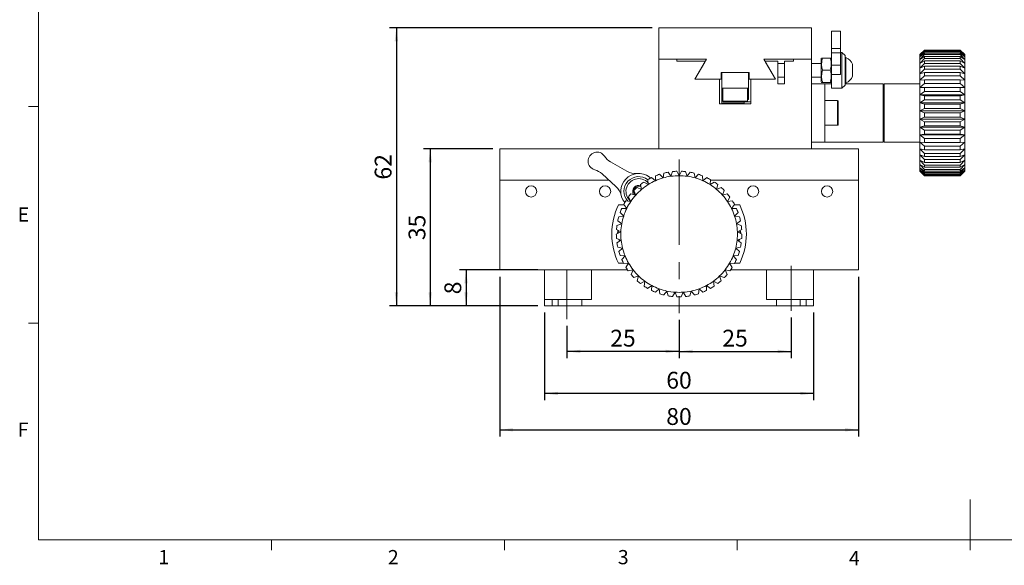
# Model space of a CAD drawing. Units: millimetres. Extents: x 5 to 289, y 4 to 204.
# Drawn here: x 6 to 152, y 4 to 85 of the extents above; entities that cross this region are included whole.
import ezdxf

# ---------------------------------------------------------------- set-up
doc = ezdxf.new("R2010")
doc.units = ezdxf.units.MM
doc.linetypes.add('CENTERX2', pattern=[20.32, 12.7, -2.54, 2.54, -2.54])
doc.layers.add('DIM', color=7, linetype='Continuous')
doc.styles.add('SLDTEXTSTYLE0', font='TXT', dxfattribs={"width": 0.605})
doc.dimstyles.new('SLDDIMSTYLE0', dxfattribs={"dimtxt": 2.5, "dimasz": 2, "dimexe": 0, "dimexo": 0.0625, "dimtad": 1, "dimlfac": 1.5, "dimrnd": 1e-09, "dimzin": 12, "dimdsep": 46, "dimtxsty": 'SLDTEXTSTYLE0', "dimsah": 1, "dimcen": 0.09, "dimadec": 0, "dimazin": 3, "dimtfac": 1, "dimtofl": 0, "dimtmove": 0, "dimatfit": 3, "dimfxl": 1, "dimfrac": 2, "dimtolj": 1, "dimtzin": 12, "dimarcsym": 0})

# ---------------------------------------------------------------- blocks, each defined once
blk = doc.blocks.new('_D_14')
at = {"layer": 'DIM', "color": 7}
for p, q in [((76.24, 66.25), (65.91, 66.25)), ((66.91, 66.25), (66.91, 42.92)), ((82.91, 42.92), (65.91, 42.92))]:
    blk.add_line(p, q, dxfattribs=at)
for points in [[(66.91, 66.25), (66.66, 64.25), (67.16, 64.25)], [(66.91, 42.92), (67.16, 44.92), (66.66, 44.92)]]:
    blk.add_solid(points, dxfattribs=at)
at = {"layer": 'DIM', "color": 7, "insert": (63.69, 52.68), "char_height": 2.5, "attachment_point": 1, "rotation": 90, "style": 'SLDTEXTSTYLE0'}
blk.add_mtext('35', dxfattribs=at)
blk = doc.blocks.new('_D_15')
at = {"layer": 'DIM', "color": 7}
for p, q in [((99.91, 84.25), (60.88, 84.25)), ((61.88, 84.25), (61.88, 42.92)), ((82.91, 42.92), (60.88, 42.92))]:
    blk.add_line(p, q, dxfattribs=at)
for points in [[(61.88, 84.25), (61.63, 82.25), (62.13, 82.25)], [(61.88, 42.92), (62.13, 44.92), (61.63, 44.92)]]:
    blk.add_solid(points, dxfattribs=at)
at = {"layer": 'DIM', "color": 7, "insert": (58.66, 61.68), "char_height": 2.5, "attachment_point": 1, "rotation": 90, "style": 'SLDTEXTSTYLE0'}
blk.add_mtext('62', dxfattribs=at)
blk = doc.blocks.new('_D_16')
at = {"layer": 'DIM', "color": 7}
for p, q in [((120.58, 41.18), (120.58, 35.14)), ((103.91, 40.82), (103.91, 35.14)), ((103.91, 36.14), (120.58, 36.14))]:
    blk.add_line(p, q, dxfattribs=at)
for points in [[(103.91, 36.14), (105.91, 35.89), (105.91, 36.39)], [(120.58, 36.14), (118.58, 36.39), (118.58, 35.89)]]:
    blk.add_solid(points, dxfattribs=at)
at = {"layer": 'DIM', "color": 7, "insert": (110.33, 39.36), "char_height": 2.5, "attachment_point": 1, "style": 'SLDTEXTSTYLE0'}
blk.add_mtext('25', dxfattribs=at)
blk = doc.blocks.new('_D_17')
at = {"layer": 'DIM', "color": 7}
for p, q in [((83.91, 41.92), (83.91, 28.89)), ((123.91, 41.92), (123.91, 28.89)), ((123.91, 29.89), (83.91, 29.89))]:
    blk.add_line(p, q, dxfattribs=at)
for points in [[(83.91, 29.89), (85.91, 29.64), (85.91, 30.14)], [(123.91, 29.89), (121.91, 30.14), (121.91, 29.64)]]:
    blk.add_solid(points, dxfattribs=at)
at = {"layer": 'DIM', "color": 7, "insert": (102, 33.11), "char_height": 2.5, "attachment_point": 1, "style": 'SLDTEXTSTYLE0'}
blk.add_mtext('60', dxfattribs=at)
blk = doc.blocks.new('_D_18')
at = {"layer": 'DIM', "color": 7}
for p, q in [((77.24, 47.25), (77.24, 23.49)), ((130.58, 47.25), (130.58, 23.49)), ((77.24, 24.49), (130.58, 24.49))]:
    blk.add_line(p, q, dxfattribs=at)
for points in [[(77.24, 24.49), (79.24, 24.24), (79.24, 24.74)], [(130.58, 24.49), (128.58, 24.74), (128.58, 24.24)]]:
    blk.add_solid(points, dxfattribs=at)
at = {"layer": 'DIM', "color": 7, "insert": (102, 27.72), "char_height": 2.5, "attachment_point": 1, "style": 'SLDTEXTSTYLE0'}
blk.add_mtext('80', dxfattribs=at)
blk = doc.blocks.new('_D_19')
at = {"layer": 'DIM', "color": 7}
for p, q in [((82.91, 48.25), (71.24, 48.25)), ((72.24, 48.25), (72.24, 42.92)), ((82.91, 42.92), (71.24, 42.92))]:
    blk.add_line(p, q, dxfattribs=at)
for points in [[(72.24, 48.25), (71.99, 46.25), (72.49, 46.25)], [(72.24, 42.92), (72.49, 44.92), (71.99, 44.92)]]:
    blk.add_solid(points, dxfattribs=at)
at = {"layer": 'DIM', "color": 7, "insert": (69.02, 44.63), "char_height": 2.5, "attachment_point": 1, "rotation": 90, "style": 'SLDTEXTSTYLE0'}
blk.add_mtext('8', dxfattribs=at)
blk = doc.blocks.new('_D_20')
at = {"layer": 'DIM', "color": 7}
for p, q in [((87.24, 39.92), (87.24, 35.14)), ((103.91, 40.82), (103.91, 35.14)), ((103.91, 36.14), (87.24, 36.14))]:
    blk.add_line(p, q, dxfattribs=at)
for points in [[(87.24, 36.14), (89.24, 35.89), (89.24, 36.39)], [(103.91, 36.14), (101.91, 36.39), (101.91, 35.89)]]:
    blk.add_solid(points, dxfattribs=at)
at = {"layer": 'DIM', "color": 7, "insert": (93.67, 39.36), "char_height": 2.5, "attachment_point": 1, "style": 'SLDTEXTSTYLE0'}
blk.add_mtext('25', dxfattribs=at)

msp = doc.modelspace()

# ---------------------------------------------------------------- linework, layer by layer
at = {"color": 7, "linetype": 'Continuous', "lineweight": 0}
for p, q in [((8.6908, 201.372), (8.6908, 8.1152)), ((8.6908, 8.1152), (285.6908, 8.1152))]:
    msp.add_line(p, q, dxfattribs=at)
at = {"color": 7, "linetype": 'Continuous', "lineweight": 15}
for p, q in [((100.9111, 79.5866), (100.9111, 84.2532)), ((100.9111, 84.2532), (123.5777, 84.2532)), ((123.5777, 84.2532), (123.5777, 79.5866)), ((127.9111, 83.7584), (126.5777, 83.7584)), ((126.5777, 81.1388), (126.5777, 83.7584)), ((127.9111, 83.7584), (127.9111, 81.1388)), ((126.5777, 81.1388), (127.9111, 81.1388)), ((126.5777, 80.5406), (126.5777, 81.1388)), ((127.9111, 80.5406), (126.5777, 80.5406)), ((126.5777, 78.6672), (126.5777, 80.5406)), ((127.9111, 81.1388), (127.9111, 80.5406)), ((128.1111, 80.5866), (127.9111, 80.5866)), ((127.9111, 78.6672), (127.9111, 80.5406)), ((128.5777, 80.1199), (128.1111, 80.5866)), ((128.1111, 75.2532), (128.1111, 80.5866)), ((139.7111, 80.2532), (140.3777, 80.9139)), ((140.3777, 80.8698), (139.7111, 80.1689)), ((139.7111, 80.1689), (140.3777, 80.7763)), ((140.3777, 80.6451), (139.7111, 79.9175)), ((140.3777, 80.9139), (140.3777, 80.8698)), ((140.3777, 80.9139), (145.7111, 80.9139)), ((145.7111, 80.8698), (140.3777, 80.8698)), ((140.3777, 80.7763), (140.3777, 80.6451)), ((140.3777, 80.7763), (145.7111, 80.7763)), ((145.7111, 80.6451), (140.3777, 80.6451)), ((145.7111, 80.8698), (145.7111, 80.9139)), ((145.7111, 80.9139), (146.3777, 80.2532)), ((146.3777, 80.1689), (145.7111, 80.8698)), ((145.7111, 80.6451), (145.7111, 80.7763)), ((145.7111, 80.7763), (146.3777, 80.1689)), ((146.3777, 79.9175), (145.7111, 80.6451)), ((107.9777, 79.5866), (100.9111, 79.5866)), ((100.9111, 66.2532), (100.9111, 79.5866)), ((100.9111, 79.5866), (103.5777, 79.5866)), ((103.5777, 79.5866), (103.5777, 79.2532)), ((103.5777, 79.2532), (107.7111, 79.2532)), ((106.2444, 76.5866), (107.9777, 79.5866)), ((107.7111, 79.1269), (106.2444, 76.5866)), ((107.7111, 79.2532), (107.7111, 79.1269)), ((123.5777, 79.5866), (116.5111, 79.5866)), ((116.5111, 79.5866), (118.2444, 76.5866)), ((116.7777, 79.1269), (116.7777, 79.2532)), ((116.7777, 79.2532), (118.5777, 79.2532)), ((118.2444, 76.5866), (116.7777, 79.1269)), ((118.5777, 79.2532), (118.5777, 75.9199)), ((119.5777, 75.9199), (119.5777, 79.2532)), ((119.5777, 79.2532), (120.9111, 79.2532)), ((120.9111, 79.2532), (120.9111, 79.5866)), ((120.9111, 79.5866), (123.5777, 79.5866)), ((123.5777, 79.5866), (123.5777, 66.2532)), ((125.0845, 79.7233), (125.0444, 79.6532)), ((125.0444, 79.6532), (125.0444, 76.1866)), ((126.3777, 79.7271), (125.2444, 79.7271)), ((126.5777, 79.6532), (126.5376, 79.7233)), ((128.5777, 80.1199), (128.5777, 75.7199)), ((128.7111, 79.8199), (128.5777, 79.8199)), ((128.7111, 76.0199), (128.7111, 79.8199)), ((139.7111, 79.9175), (140.3777, 80.4599)), ((139.7111, 80.1689), (139.7111, 80.2532)), ((140.3777, 80.2441), (139.7111, 79.504)), ((139.7111, 79.9175), (139.7111, 80.1689)), ((139.7111, 79.504), (140.3777, 79.9708)), ((139.7111, 79.504), (139.7111, 79.9175)), ((140.3777, 79.6746), (139.7111, 78.9363)), ((139.7111, 78.9363), (139.7111, 79.504)), ((139.7111, 78.9363), (140.3777, 79.3186)), ((140.3777, 80.4599), (140.3777, 80.2441)), ((140.3777, 80.4599), (145.7111, 80.4599)), ((145.7111, 80.2441), (140.3777, 80.2441)), ((140.3777, 79.9708), (140.3777, 79.6746)), ((140.3777, 79.9708), (145.7111, 79.9708)), ((145.7111, 79.6746), (140.3777, 79.6746)), ((140.3777, 79.3186), (140.3777, 78.9476)), ((140.3777, 79.3186), (145.7111, 79.3186)), ((145.7111, 80.2441), (145.7111, 80.4599)), ((145.7111, 80.4599), (146.3777, 79.9175)), ((146.3777, 79.504), (145.7111, 80.2441)), ((145.7111, 79.6746), (145.7111, 79.9708)), ((145.7111, 79.9708), (146.3777, 79.504)), ((146.3777, 78.9363), (145.7111, 79.6746)), ((145.7111, 78.9476), (145.7111, 79.3186)), ((145.7111, 79.3186), (146.3777, 78.9363)), ((146.3777, 80.2532), (146.3777, 80.1689)), ((146.3777, 80.1689), (146.3777, 79.9175)), ((146.3777, 79.9175), (146.3777, 79.504)), ((146.3777, 79.504), (146.3777, 78.9363)), ((114.3111, 77.5866), (110.1777, 77.5866)), ((110.1777, 77.5866), (110.1777, 76.5866)), ((114.2444, 77.5866), (110.2444, 77.5866)), ((110.2444, 77.5866), (110.2444, 75.2532)), ((114.2444, 77.5866), (114.2444, 75.2532)), ((114.3111, 76.5866), (114.3111, 77.5866)), ((119.5777, 78.9199), (118.5777, 78.9199)), ((125.0444, 78.9199), (123.5777, 78.9199)), ((126.3777, 77.9276), (125.2444, 77.9276)), ((126.5777, 78.6672), (127.9111, 78.6672)), ((126.5777, 77.3064), (126.5777, 78.6672)), ((127.9111, 78.6672), (127.9111, 77.3064)), ((129.7111, 78.8153), (129.7111, 77.0245)), ((140.3777, 78.9476), (139.7111, 78.2256)), ((139.7111, 78.2256), (139.7111, 78.9363)), ((139.7111, 78.2256), (140.3777, 78.5158)), ((139.7111, 77.3857), (139.7111, 78.2256)), ((140.3777, 78.0774), (139.7111, 77.3857)), ((139.7111, 77.3857), (140.3777, 77.5781)), ((145.7111, 78.9476), (140.3777, 78.9476)), ((140.3777, 78.5158), (140.3777, 78.0774)), ((140.3777, 78.5158), (145.7111, 78.5158)), ((145.7111, 78.0774), (140.3777, 78.0774)), ((140.3777, 77.5781), (140.3777, 77.0808)), ((140.3777, 77.5781), (145.7111, 77.5781)), ((146.3777, 78.2256), (145.7111, 78.9476)), ((145.7111, 78.0774), (145.7111, 78.5158)), ((145.7111, 78.5158), (146.3777, 78.2256)), ((146.3777, 77.3857), (145.7111, 78.0774)), ((145.7111, 77.0808), (145.7111, 77.5781)), ((145.7111, 77.5781), (146.3777, 77.3857)), ((146.3777, 78.9363), (146.3777, 78.2256)), ((146.3777, 78.2256), (146.3777, 77.3857)), ((110.1777, 76.5866), (106.2444, 76.5866)), ((106.2444, 76.5866), (109.9111, 76.5866)), ((109.9111, 76.5866), (109.9111, 72.9199)), ((118.2444, 76.5866), (114.3111, 76.5866)), ((114.5777, 72.9199), (114.5777, 76.5866)), ((114.5777, 76.5866), (118.2444, 76.5866)), ((118.5777, 76.9199), (119.5777, 76.9199)), ((123.5777, 76.9199), (125.0444, 76.9199)), ((125.0444, 76.1866), (125.0845, 76.1166)), ((125.2444, 76.1127), (125.0974, 76.1155)), ((126.3777, 76.1204), (125.2444, 76.1204)), ((126.5376, 76.1166), (126.5777, 76.1866)), ((127.9111, 77.3064), (126.5777, 77.3064)), ((126.5777, 77.3064), (126.5777, 75.2532)), ((139.7111, 76.4329), (139.7111, 77.3857)), ((140.3777, 77.0808), (139.7111, 76.4329)), ((139.7111, 76.4329), (140.3777, 76.5238)), ((139.7111, 75.3858), (139.7111, 76.4329)), ((145.7111, 77.0808), (140.3777, 77.0808)), ((140.3777, 76.5238), (140.3777, 75.9773)), ((140.3777, 76.5238), (145.7111, 76.5238)), ((146.3777, 76.4329), (145.7111, 77.0808)), ((145.7111, 75.9773), (145.7111, 76.5238)), ((145.7111, 76.5238), (146.3777, 76.4329)), ((146.3777, 77.3857), (146.3777, 76.4329)), ((146.3777, 76.4329), (146.3777, 75.3858)), ((114.2444, 75.2532), (110.2444, 75.2532)), ((110.2444, 75.2532), (110.2444, 73.5866)), ((110.4111, 75.2532), (110.4111, 73.3532)), ((114.0777, 73.3532), (114.0777, 75.2532)), ((114.2444, 75.2532), (114.2444, 73.5866)), ((118.5777, 75.9199), (119.5777, 75.9199)), ((125.5777, 75.9199), (123.5777, 75.9199)), ((126.3777, 76.1127), (125.2444, 76.1127)), ((126.5777, 75.9199), (125.5777, 75.9199)), ((125.5777, 67.2532), (125.5777, 75.9199)), ((126.5777, 75.2532), (128.1111, 75.2532)), ((128.1111, 75.2532), (128.5777, 75.7199)), ((128.5777, 76.0199), (128.7111, 76.0199)), ((134.2444, 75.9199), (128.5777, 75.9199)), ((134.2444, 75.9199), (134.2444, 67.2532)), ((139.7111, 75.9199), (134.3777, 75.9199)), ((134.3777, 71.5866), (134.3777, 75.9199)), ((140.3777, 75.9773), (139.7111, 75.3858)), ((139.7111, 74.2647), (139.7111, 75.3858)), ((139.7111, 75.3858), (140.3777, 75.3735)), ((139.7111, 75.3858), (146.3777, 75.3858)), ((140.3777, 74.7883), (139.7111, 74.2647)), ((145.7111, 75.9773), (140.3777, 75.9773)), ((140.3777, 75.3735), (140.3777, 74.7883)), ((140.3777, 75.3735), (145.7111, 75.3735)), ((145.7111, 74.7883), (140.3777, 74.7883)), ((146.3777, 75.3858), (145.7111, 75.9773)), ((145.7111, 75.3735), (146.3777, 75.3858)), ((145.7111, 74.7883), (145.7111, 75.3735)), ((146.3777, 74.2647), (145.7111, 74.7883)), ((146.3777, 75.3858), (146.3777, 74.2647)), ((110.2444, 73.5866), (110.2444, 73.5625)), ((110.4111, 73.5866), (110.2444, 73.5866)), ((110.4111, 73.5625), (110.2444, 73.5625)), ((110.2444, 73.4979), (110.2444, 73.5625)), ((110.2444, 73.4979), (110.4111, 73.4979)), ((110.2444, 73.4979), (110.2444, 73.055)), ((113.9777, 73.2532), (110.5111, 73.2532)), ((113.5777, 73.055), (113.5777, 73.2532)), ((114.5777, 73.2532), (113.9777, 73.2532)), ((114.2444, 73.5866), (114.0777, 73.5866)), ((127.4777, 73.4199), (125.5777, 73.4199)), ((127.5777, 73.3199), (127.5777, 69.8532)), ((134.3777, 73.2532), (134.2444, 73.2532)), ((139.7111, 73.0915), (139.7111, 74.2647)), ((139.7111, 74.2647), (140.3777, 74.1494)), ((139.7111, 74.2647), (146.3777, 74.2647)), ((140.3777, 73.5371), (139.7111, 73.0915)), ((140.3777, 74.1494), (140.3777, 73.5371)), ((140.3777, 74.1494), (145.7111, 74.1494)), ((145.7111, 73.5371), (140.3777, 73.5371)), ((145.7111, 74.1494), (146.3777, 74.2647)), ((145.7111, 73.5371), (145.7111, 74.1494)), ((146.3777, 73.0915), (145.7111, 73.5371)), ((146.3777, 74.2647), (146.3777, 73.0915)), ((8.6908, 72.5352), (7.1908, 72.5352)), ((109.9111, 72.9199), (114.5777, 72.9199)), ((113.5777, 73.055), (110.2444, 73.055)), ((110.2444, 72.9754), (110.2444, 73.055)), ((110.2444, 72.9754), (113.5777, 72.9754)), ((110.2444, 72.9754), (110.2444, 72.9199)), ((113.5777, 72.9754), (113.5777, 73.055)), ((113.5777, 72.9199), (113.5777, 72.9754)), ((139.7111, 71.889), (139.7111, 73.0915)), ((139.7111, 73.0915), (140.3777, 72.8754)), ((139.7111, 73.0915), (146.3777, 73.0915)), ((140.3777, 72.2478), (139.7111, 71.889)), ((139.7111, 71.889), (140.3777, 71.5764)), ((139.7111, 71.889), (146.3777, 71.889)), ((139.7111, 70.6807), (139.7111, 71.889)), ((140.3777, 72.8754), (140.3777, 72.2478)), ((140.3777, 72.8754), (145.7111, 72.8754)), ((145.7111, 72.2478), (140.3777, 72.2478)), ((145.7111, 72.8754), (146.3777, 73.0915)), ((145.7111, 72.2478), (145.7111, 72.8754)), ((146.3777, 71.889), (145.7111, 72.2478)), ((145.7111, 71.5764), (146.3777, 71.889)), ((146.3777, 73.0915), (146.3777, 71.889)), ((146.3777, 71.889), (146.3777, 70.6807)), ((134.3777, 67.2532), (134.3777, 71.5866)), ((140.3777, 70.9457), (139.7111, 70.6807)), ((139.7111, 70.6807), (146.3777, 70.6807)), ((139.7111, 70.6807), (140.3777, 70.2775)), ((139.7111, 69.4899), (139.7111, 70.6807)), ((140.3777, 71.5764), (145.7111, 71.5764)), ((140.3777, 71.5764), (140.3777, 70.9457)), ((145.7111, 70.9457), (140.3777, 70.9457)), ((140.3777, 70.2775), (140.3777, 69.656)), ((140.3777, 70.2775), (145.7111, 70.2775)), ((145.7111, 70.9457), (145.7111, 71.5764)), ((146.3777, 70.6807), (145.7111, 70.9457)), ((145.7111, 70.2775), (146.3777, 70.6807)), ((145.7111, 69.656), (145.7111, 70.2775)), ((146.3777, 70.6807), (146.3777, 69.4899)), ((125.5777, 69.7532), (127.4777, 69.7532)), ((134.2444, 69.9199), (134.3777, 69.9199)), ((140.3777, 69.656), (139.7111, 69.4899)), ((139.7111, 69.4899), (146.3777, 69.4899)), ((139.7111, 69.4899), (140.3777, 69.0042)), ((139.7111, 68.34), (139.7111, 69.4899)), ((145.7111, 69.656), (140.3777, 69.656)), ((140.3777, 69.0042), (140.3777, 68.404)), ((140.3777, 69.0042), (145.7111, 69.0042)), ((146.3777, 69.4899), (145.7111, 69.656)), ((145.7111, 69.0042), (146.3777, 69.4899)), ((145.7111, 68.404), (145.7111, 69.0042)), ((146.3777, 69.4899), (146.3777, 68.34)), ((140.3777, 68.404), (139.7111, 68.34)), ((139.7111, 68.34), (146.3777, 68.34)), ((139.7111, 68.34), (140.3777, 67.7811)), ((139.7111, 67.2532), (139.7111, 68.34)), ((145.7111, 68.404), (140.3777, 68.404)), ((140.3777, 67.7811), (145.7111, 67.7811)), ((140.3777, 67.7811), (140.3777, 67.2138)), ((146.3777, 68.34), (145.7111, 68.404)), ((145.7111, 67.7811), (146.3777, 68.34)), ((145.7111, 67.2138), (145.7111, 67.7811)), ((146.3777, 68.34), (146.3777, 67.2532)), ((77.2444, 66.2532), (77.2444, 61.5866)), ((100.9111, 66.2532), (77.2444, 66.2532)), ((123.5777, 66.2532), (100.9111, 66.2532)), ((125.5777, 67.2532), (123.5777, 67.2532)), ((130.5777, 66.2532), (123.5777, 66.2532)), ((125.5777, 67.2532), (134.2444, 67.2532)), ((130.5777, 66.2532), (130.5777, 61.5866)), ((134.3777, 67.2532), (139.7111, 67.2532)), ((140.3777, 67.2138), (139.7111, 67.2532)), ((139.7111, 67.2532), (140.3777, 66.632)), ((139.7111, 66.2508), (139.7111, 67.2532)), ((140.3777, 66.1088), (139.7111, 66.2508)), ((139.7111, 66.2508), (140.3777, 65.5794)), ((139.7111, 65.3523), (139.7111, 66.2508)), ((145.7111, 67.2138), (140.3777, 67.2138)), ((140.3777, 66.632), (145.7111, 66.632)), ((140.3777, 66.632), (140.3777, 66.1088)), ((145.7111, 66.1088), (140.3777, 66.1088)), ((146.3777, 67.2532), (145.7111, 67.2138)), ((145.7111, 66.632), (146.3777, 67.2532)), ((145.7111, 66.1088), (145.7111, 66.632)), ((146.3777, 66.2508), (145.7111, 66.1088)), ((145.7111, 65.5794), (146.3777, 66.2508)), ((146.3777, 67.2532), (146.3777, 66.2508)), ((146.3777, 66.2508), (146.3777, 65.3523)), ((140.3777, 65.1104), (139.7111, 65.3523)), ((139.7111, 65.3523), (140.3777, 64.6437)), ((139.7111, 64.5751), (139.7111, 65.3523)), ((140.3777, 64.2381), (139.7111, 64.5751)), ((139.7111, 64.5751), (140.3777, 63.8432)), ((139.7111, 63.9344), (139.7111, 64.5751)), ((140.3777, 65.5794), (140.3777, 65.1104)), ((140.3777, 65.5794), (145.7111, 65.5794)), ((145.7111, 65.1104), (140.3777, 65.1104)), ((140.3777, 64.6437), (145.7111, 64.6437)), ((140.3777, 64.6437), (140.3777, 64.2381)), ((145.7111, 65.1104), (145.7111, 65.5794)), ((146.3777, 65.3523), (145.7111, 65.1104)), ((145.7111, 64.6437), (146.3777, 65.3523)), ((145.7111, 64.2381), (145.7111, 64.6437)), ((146.3777, 64.5751), (145.7111, 64.2381)), ((145.7111, 63.8432), (146.3777, 64.5751)), ((146.3777, 65.3523), (146.3777, 64.5751)), ((146.3777, 64.5751), (146.3777, 63.9344)), ((93.7309, 64.3043), (96.1503, 62.9205)), ((140.3777, 63.5088), (139.7111, 63.9344)), ((139.7111, 63.9344), (140.3777, 63.1934)), ((139.7111, 63.4426), (139.7111, 63.9344)), ((140.3777, 62.9367), (139.7111, 63.4426)), ((139.7111, 63.4426), (140.3777, 62.7069)), ((139.7111, 63.1093), (139.7111, 63.4426)), ((140.3777, 62.5329), (139.7111, 63.1093)), ((139.7111, 63.1093), (140.3777, 62.3933)), ((139.7111, 62.941), (139.7111, 63.1093)), ((140.3777, 62.3054), (139.7111, 62.941)), ((139.7111, 62.941), (140.3777, 62.2586)), ((139.7111, 62.9199), (139.7111, 62.941)), ((145.7111, 64.2381), (140.3777, 64.2381)), ((140.3777, 63.8432), (140.3777, 63.5088)), ((140.3777, 63.8432), (145.7111, 63.8432)), ((145.7111, 63.5088), (140.3777, 63.5088)), ((140.3777, 63.1934), (145.7111, 63.1934)), ((140.3777, 63.1934), (140.3777, 62.9367)), ((146.3777, 63.9344), (145.7111, 63.5088)), ((145.7111, 63.1934), (146.3777, 63.9344)), ((145.7111, 63.5088), (145.7111, 63.8432)), ((146.3777, 63.4426), (145.7111, 62.9367)), ((145.7111, 62.7069), (146.3777, 63.4426)), ((145.7111, 62.9367), (145.7111, 63.1934)), ((146.3777, 63.1093), (145.7111, 62.5329)), ((145.7111, 62.3933), (146.3777, 63.1093)), ((146.3777, 62.941), (145.7111, 62.3054)), ((145.7111, 62.2586), (146.3777, 62.941)), ((146.3777, 63.9344), (146.3777, 63.4426)), ((146.3777, 63.4426), (146.3777, 63.1093)), ((146.3777, 63.1093), (146.3777, 62.941)), ((146.3777, 62.941), (146.3777, 62.9199)), ((93.5005, 61.5866), (77.2444, 61.5866)), ((77.2444, 61.5866), (77.2444, 48.2532)), ((94.5132, 60.6673), (92.4496, 62.5406)), ((99.3184, 60.9363), (99.2532, 61.6746)), ((99.4785, 62.0773), (99.6869, 61.9093)), ((99.8105, 61.9708), (100.386, 61.504)), ((100.3903, 61.5866), (100.2842, 61.5866)), ((100.386, 61.504), (100.4242, 62.2441)), ((101.0172, 62.4599), (101.5222, 61.9175)), ((101.5222, 61.9175), (101.663, 62.6451)), ((102.2803, 62.7763), (102.7049, 62.1689)), ((102.7049, 62.1689), (102.9456, 62.8698)), ((103.5752, 62.9139), (103.9111, 62.2532)), ((103.9111, 62.2532), (104.247, 62.9139)), ((104.8765, 62.8698), (105.1172, 62.1689)), ((105.1172, 62.1689), (105.5418, 62.7763)), ((106.1591, 62.6451), (106.2999, 61.9175)), ((106.2999, 61.9175), (106.8049, 62.4599)), ((107.398, 62.2441), (107.4361, 61.504)), ((107.538, 61.5866), (107.4319, 61.5866)), ((107.4361, 61.504), (108.0117, 61.9708)), ((108.5689, 61.6746), (108.5037, 60.9363)), ((130.5777, 61.5866), (108.5611, 61.5866)), ((130.5777, 61.5866), (130.5777, 48.2532)), ((139.7111, 62.9199), (140.3777, 62.2532)), ((145.7111, 62.9367), (140.3777, 62.9367)), ((140.3777, 62.7069), (145.7111, 62.7069)), ((140.3777, 62.7069), (140.3777, 62.5329)), ((145.7111, 62.5329), (140.3777, 62.5329)), ((140.3777, 62.3933), (145.7111, 62.3933)), ((140.3777, 62.3933), (140.3777, 62.3054)), ((145.7111, 62.3054), (140.3777, 62.3054)), ((140.3777, 62.2586), (145.7111, 62.2586)), ((140.3777, 62.2586), (140.3777, 62.2532)), ((140.3777, 62.2532), (145.7111, 62.2532)), ((145.7111, 62.2532), (146.3777, 62.9199)), ((145.7111, 62.5329), (145.7111, 62.7069)), ((145.7111, 62.3054), (145.7111, 62.3933)), ((145.7111, 62.2532), (145.7111, 62.2586)), ((97.5238, 60.6294), (97.103, 59.9392)), ((97.4705, 59.3857), (97.2043, 60.0774)), ((98.2507, 60.612), (97.5238, 60.6294)), ((97.6583, 60.5158), (98.3403, 60.2256)), ((98.3403, 60.2256), (98.1729, 60.9476)), ((98.6835, 61.3186), (99.3184, 60.9363)), ((108.5037, 60.9363), (109.1387, 61.3186)), ((109.6492, 60.9476), (109.4819, 60.2256)), ((109.4819, 60.2256), (110.1639, 60.5158)), ((110.6178, 60.0774), (110.3517, 59.3857)), ((96.7261, 58.4329), (96.3662, 59.0808)), ((96.7548, 59.5781), (97.4705, 59.3857)), ((97.103, 59.9392), (97.394, 59.4063)), ((110.3517, 59.3857), (111.0674, 59.5781)), ((111.4559, 59.0808), (111.0961, 58.4329)), ((94.8987, 57.9199), (95.7184, 57.9199)), ((95.3805, 57.3735), (96.1215, 57.3858)), ((96.1215, 57.3858), (95.675, 57.9773)), ((95.9906, 58.5238), (96.7261, 58.4329)), ((111.0961, 58.4329), (111.8316, 58.5238)), ((112.1471, 57.9773), (111.7006, 57.3858)), ((111.7006, 57.3858), (112.4416, 57.3735)), ((112.1038, 57.9199), (112.9234, 57.9199)), ((94.9365, 56.1494), (95.6686, 56.2647)), ((95.6686, 56.2647), (95.1441, 56.7883)), ((112.6781, 56.7883), (112.1536, 56.2647)), ((112.1536, 56.2647), (112.8857, 56.1494)), ((95.2497, 53.889), (94.6012, 54.2478)), ((94.6672, 54.8754), (95.3761, 55.0915)), ((95.3761, 55.0915), (94.7838, 55.5371)), ((113.0383, 55.5371), (112.4461, 55.0915)), ((112.4461, 55.0915), (113.155, 54.8754)), ((113.221, 54.2478), (112.5725, 53.889)), ((94.5777, 53.5764), (95.2497, 53.889)), ((95.2919, 52.6807), (94.5998, 52.9457)), ((113.2224, 52.9457), (112.5303, 52.6807)), ((112.5725, 53.889), (113.2444, 53.5764)), ((112.8698, 52.7386), (112.7474, 52.5368)), ((112.9091, 52.8185), (112.8698, 52.7386)), ((94.67, 52.2775), (95.2919, 52.6807)), ((95.5018, 51.4899), (94.7796, 51.656)), ((94.9421, 51.0042), (95.5018, 51.4899)), ((113.0426, 51.656), (112.3203, 51.4899)), ((112.3203, 51.4899), (112.88, 51.0042)), ((112.5303, 52.6807), (113.1522, 52.2775)), ((95.8755, 50.34), (95.1371, 50.404)), ((95.3888, 49.7811), (95.8755, 50.34)), ((112.685, 50.404), (111.9467, 50.34)), ((111.9467, 50.34), (112.4334, 49.7811)), ((95.6447, 49.2532), (94.8987, 49.2532)), ((96.4055, 49.2532), (95.6655, 49.2138)), ((96.0014, 48.632), (96.4055, 49.2532)), ((111.4166, 49.2532), (111.8208, 48.632)), ((112.1567, 49.2138), (111.4166, 49.2532)), ((112.9234, 49.2532), (112.1775, 49.2532)), ((83.9111, 48.2532), (77.2444, 48.2532)), ((83.9111, 43.8532), (83.9111, 48.2532)), ((87.2444, 48.2532), (83.9111, 48.2532)), ((87.2444, 43.8532), (87.2444, 48.2532)), ((90.9111, 48.2532), (87.2444, 48.2532)), ((90.9111, 43.8532), (90.9111, 48.2532)), ((96.2517, 48.2532), (90.9111, 48.2532)), ((97.0817, 48.2508), (96.3543, 48.1088)), ((96.7679, 47.5794), (97.0817, 48.2508)), ((97.8907, 47.3523), (97.1902, 47.1104)), ((97.6734, 46.6437), (97.8907, 47.3523)), ((109.9315, 47.3523), (110.1487, 46.6437)), ((110.632, 47.1104), (109.9315, 47.3523)), ((110.7405, 48.2508), (111.0543, 47.5794)), ((111.4679, 48.1088), (110.7405, 48.2508)), ((116.9111, 48.2532), (111.5705, 48.2532)), ((116.9111, 43.8532), (116.9111, 48.2532)), ((120.5777, 48.2532), (116.9111, 48.2532)), ((120.5777, 43.8532), (120.5777, 48.2532)), ((123.9111, 48.2532), (120.5777, 48.2532)), ((123.9111, 43.8532), (123.9111, 48.2532)), ((130.5777, 48.2532), (123.9111, 48.2532)), ((98.8169, 46.5751), (98.1569, 46.2381)), ((98.7004, 45.8432), (98.8169, 46.5751)), ((99.8423, 45.9344), (99.2356, 45.5088)), ((99.8288, 45.1934), (99.8423, 45.9344)), ((100.9469, 45.4426), (100.4053, 44.9367)), ((101.0366, 44.7069), (100.9469, 45.4426)), ((106.8753, 45.4426), (106.7855, 44.7069)), ((107.4169, 44.9367), (106.8753, 45.4426)), ((107.9798, 45.9344), (107.9934, 45.1934)), ((108.5866, 45.5088), (107.9798, 45.9344)), ((109.0052, 46.5751), (109.1218, 45.8432)), ((109.6653, 46.2381), (109.0052, 46.5751)), ((102.1092, 45.1093), (101.6433, 44.533)), ((102.3004, 44.3933), (102.1092, 45.1093)), ((103.3065, 44.941), (102.9253, 44.3054)), ((103.5955, 44.2586), (103.3065, 44.941)), ((104.5156, 44.941), (104.2266, 44.2586)), ((104.8968, 44.3054), (104.5156, 44.941)), ((105.713, 45.1093), (105.5218, 44.3933)), ((106.1789, 44.533), (105.713, 45.1093)), ((83.9111, 42.9199), (83.9111, 43.8532)), ((85.9111, 43.8532), (83.9111, 43.8532)), ((85.9111, 42.9199), (83.9111, 42.9199)), ((85.9111, 42.9199), (85.9111, 43.8532)), ((90.9111, 43.8532), (85.9111, 43.8532)), ((121.9111, 42.9199), (85.9111, 42.9199)), ((121.9111, 43.8532), (116.9111, 43.8532)), ((121.9111, 42.9199), (121.9111, 43.8532)), ((123.9111, 43.8532), (121.9111, 43.8532)), ((123.9111, 42.9199), (121.9111, 42.9199)), ((123.9111, 42.9199), (123.9111, 43.8532)), ((8.6908, 40.3252), (7.1908, 40.3252)), ((147.1908, 8.1152), (147.1908, 14.1152)), ((43.3158, 8.1152), (43.3158, 6.6152)), ((77.9408, 8.1152), (77.9408, 6.6152)), ((112.5658, 8.1152), (112.5658, 6.6152)), ((147.1908, 8.1152), (147.1908, 6.6152))]:
    msp.add_line(p, q, dxfattribs=at)
at = {"color": 8, "linetype": 'Continuous', "lineweight": 15}
for p, q in [((110.4111, 73.3532), (114.0777, 73.3532)), ((127.4777, 69.7532), (127.4777, 73.4199)), ((95.0637, 52.7427), (95.1576, 52.5928)), ((112.6646, 52.5928), (112.7812, 52.7848))]:
    msp.add_line(p, q, dxfattribs=at)
at = {"color": 7, "linetype": 'Continuous', "lineweight": 15, "flags": 128}
for points in [[(94.7462, 53.6669), (94.7966, 54.021), (94.8231, 54.1181)], [(95.0726, 52.5398), (94.9565, 52.7306), (94.9254, 52.7924)], [(112.9984, 54.1201), (113.0234, 54.0297), (113.0758, 53.671)]]:
    msp.add_lwpolyline(points, dxfattribs=at)
at = {"color": 8, "linetype": 'Continuous', "lineweight": 15, "flags": 128}
for points in [[(94.9121, 54.0664), (94.8538, 53.7663), (94.849, 53.7132)], [(112.9725, 53.7218), (112.9135, 54.0541), (112.9088, 54.0707)]]:
    msp.add_lwpolyline(points, dxfattribs=at)
at = {"color": 7, "linetype": 'Continuous', "lineweight": 15}
for centre in [(81.9111, 59.9199), (92.9111, 59.9199), (114.9111, 59.9199), (125.9111, 59.9199)]:
    msp.add_circle(centre, 0.8333, dxfattribs=at)
for centre, radius, start, end in [((127.8069, 77.9199), 2.1042, 25.183384, 64.551289), ((127.8069, 77.9199), 2.1042, 295.448711, 334.816616), ((110.5111, 73.3532), 0.1, 180, 270), ((113.9777, 73.3532), 0.1, 270, 0), ((127.4777, 73.3199), 0.1, 0, 90), ((127.4777, 69.8532), 0.1, 270, 0), ((91.7102, 64.4251), 1.3333, 33.263912, 254.736088), ((95.0549, 66.6191), 2.6667, 213.263912, 240.233104), ((90.6572, 60.5662), 2.6667, 47.766896, 74.736088), ((97.9111, 59.9199), 2.6667, 54, 218.657463), ((97.9111, 59.9199), 2.2, 52.147893, 221.544728), ((97.9111, 59.9199), 1.9, 42.36412, 231.661876), ((97.4742, 65.2353), 2.6667, 240.233104, 274.698148), ((103.9111, 53.5866), 9.3333, 116.06257, 119.93743), ((103.9111, 53.5866), 8.6667, 114, 122), ((103.9111, 53.5866), 8.6667, 106, 114), ((103.9111, 53.5866), 9.3333, 108.06257, 111.93743), ((103.9111, 53.5866), 8.6667, 98, 106), ((103.9111, 53.5866), 9.3333, 100.06257, 103.93743), ((103.9111, 53.5866), 8.6667, 90, 98), ((103.9111, 53.5866), 9.3333, 92.06257, 95.93743), ((103.9111, 53.5866), 8.6667, 82, 90), ((103.9111, 53.5866), 9.3333, 84.06257, 87.93743), ((103.9111, 53.5866), 8.6667, 74, 82), ((103.9111, 53.5866), 9.3333, 76.06257, 79.93743), ((103.9111, 53.5866), 8.6667, 66, 74), ((103.9111, 53.5866), 9.3333, 68.06257, 71.93743), ((103.9111, 53.5866), 8.6667, 58, 66), ((103.9111, 53.5866), 9.3333, 60.06257, 63.93743), ((92.7208, 58.6928), 2.6667, 13.301852, 47.766896), ((97.9111, 59.9199), 0.8954, 69.858441, 210.581308), ((103.9111, 53.5866), 9.3333, 132.06257, 135.93743), ((103.9111, 53.5866), 8.6667, 130, 138), ((103.9111, 53.5866), 9.3333, 124.06257, 127.93743), ((103.9111, 53.5866), 8.6667, 122, 130), ((103.9111, 53.5866), 8.6667, 50, 58), ((103.9111, 53.5866), 9.3333, 52.06257, 55.93743), ((103.9111, 53.5866), 8.6667, 42, 50), ((103.9111, 53.5866), 9.3333, 44.06257, 47.93743), ((103.9111, 53.5866), 9.3333, 140.06257, 143.93743), ((103.9111, 53.5866), 8.6667, 138, 146), ((103.9111, 53.5866), 8.6667, 34, 42), ((103.9111, 53.5866), 9.3333, 36.06257, 39.93743), ((103.9111, 53.5866), 10, 154.320711, 205.679289), ((103.9111, 53.5866), 9.3333, 156.06257, 159.93743), ((103.9111, 53.5866), 8.6667, 154, 162), ((103.9111, 53.5866), 9.3333, 148.06257, 151.93743), ((103.9111, 53.5866), 8.6667, 146, 154), ((103.9111, 53.5866), 8.6667, 26, 34), ((103.9111, 53.5866), 8.6667, 18, 26), ((103.9111, 53.5866), 9.3333, 28.06257, 31.93743), ((103.9111, 53.5866), 9.3333, 20.06257, 23.93743), ((103.9111, 53.5866), 10, 334.320711, 25.679289), ((103.9111, 53.5866), 9.3333, 164.06257, 167.93743), ((103.9111, 53.5866), 8.6667, 162, 170), ((103.9111, 53.5866), 8.6667, 10, 18), ((103.9111, 53.5866), 9.3333, 12.06257, 15.93743), ((103.9111, 53.5866), 9.3333, 172.06257, 175.93743), ((103.9111, 53.5866), 8.6667, 170, 178), ((103.9111, 53.5866), 8.6667, 2, 10), ((103.9111, 53.5866), 9.3333, 4.06257, 7.93743), ((103.9111, 53.5866), 9.3333, 180.06257, 183.93743), ((103.9111, 53.5866), 8.6667, 178, 186), ((103.9111, 53.5866), 8.6667, 354, 2), ((103.9111, 53.5866), 9.3333, 356.06257, 359.93743), ((103.9111, 53.5866), 9.3333, 188.06257, 191.93743), ((103.9111, 53.5866), 8.6667, 186, 194), ((103.9111, 53.5866), 8.6667, 194, 202), ((103.9111, 53.5866), 8.6667, 338, 346), ((103.9111, 53.5866), 8.6667, 346, 354), ((103.9111, 53.5866), 9.3333, 348.06257, 351.93743), ((103.9111, 53.5866), 9.3333, 196.06257, 199.93743), ((103.9111, 53.5866), 9.3333, 204.06257, 207.93743), ((103.9111, 53.5866), 8.6667, 202, 210), ((103.9111, 53.5866), 8.6667, 330, 338), ((103.9111, 53.5866), 9.3333, 332.06257, 335.93743), ((103.9111, 53.5866), 9.3333, 340.06257, 343.93743), ((103.9111, 53.5866), 9.3333, 212.06257, 215.93743), ((103.9111, 53.5866), 8.6667, 210, 218), ((103.9111, 53.5866), 8.6667, 322, 330), ((103.9111, 53.5866), 9.3333, 324.06257, 327.93743), ((103.9111, 53.5866), 9.3333, 220.06257, 223.93743), ((103.9111, 53.5866), 8.6667, 218, 226), ((103.9111, 53.5866), 8.6667, 226, 234), ((103.9111, 53.5866), 8.6667, 306, 314), ((103.9111, 53.5866), 8.6667, 314, 322), ((103.9111, 53.5866), 9.3333, 316.06257, 319.93743), ((103.9111, 53.5866), 9.3333, 228.06257, 231.93743), ((103.9111, 53.5866), 9.3333, 236.06257, 239.93743), ((103.9111, 53.5866), 8.6667, 234, 242), ((103.9111, 53.5866), 8.6667, 242, 250), ((103.9111, 53.5866), 8.6667, 250, 258), ((103.9111, 53.5866), 8.6667, 282, 290), ((103.9111, 53.5866), 8.6667, 290, 298), ((103.9111, 53.5866), 8.6667, 298, 306), ((103.9111, 53.5866), 9.3333, 300.06257, 303.93743), ((103.9111, 53.5866), 9.3333, 308.06257, 311.93743), ((103.9111, 53.5866), 9.3333, 244.06257, 247.93743), ((103.9111, 53.5866), 9.3333, 252.06257, 255.93743), ((103.9111, 53.5866), 8.6667, 258, 266), ((103.9111, 53.5866), 9.3333, 260.06257, 263.93743), ((103.9111, 53.5866), 8.6667, 266, 274), ((103.9111, 53.5866), 9.3333, 268.06257, 271.93743), ((103.9111, 53.5866), 8.6667, 274, 282), ((103.9111, 53.5866), 9.3333, 276.06257, 279.93743), ((103.9111, 53.5866), 9.3333, 284.06257, 287.93743), ((103.9111, 53.5866), 9.3333, 292.06257, 295.93743)]:
    msp.add_arc(centre, radius, start, end, dxfattribs=at)
for points, knots in [([(125.2444, 77.9276), (125.1986, 78.0836), (125.106, 78.399), (125.0545, 79.0112), (125.1708, 79.4498), (125.2444, 79.7271)], [0, 0, 0, 0, 0.26466572, 0.53497828, 1, 1, 1, 1]), ([(125.2444, 79.7271), (125.2194, 79.7268), (125.1243, 79.7255), (125.1211, 79.7242), (125.1188, 79.7232)], [0, 0, 0, 0, 0.26338937, 1, 1, 1, 1]), ([(126.3777, 79.7271), (126.4235, 79.5711), (126.5161, 79.2557), (126.5677, 78.6435), (126.4513, 78.205), (126.3777, 77.9276)], [0, 0, 0, 0, 0.264665793, 0.534978342, 1, 1, 1, 1]), ([(126.5034, 79.7232), (126.501, 79.7242), (126.4979, 79.7255), (126.4028, 79.7268), (126.3777, 79.7271)], [0, 0, 0, 0, 0.73661063, 1, 1, 1, 1]), ([(125.2444, 76.1204), (125.1986, 76.2771), (125.106, 76.5938), (125.0545, 77.2087), (125.1708, 77.6491), (125.2444, 77.9276)], [0, 0, 0, 0, 0.26466622, 0.53497818, 1, 1, 1, 1]), ([(126.3777, 77.9276), (126.4235, 77.771), (126.5161, 77.4543), (126.5677, 76.8394), (126.4513, 76.399), (126.3777, 76.1204)], [0, 0, 0, 0, 0.26466615, 0.5349781, 1, 1, 1, 1]), ([(125.1178, 76.1166), (125.1201, 76.1175), (125.1232, 76.1189), (125.2194, 76.1201), (125.2444, 76.1204)], [0, 0, 0, 0, 0.73990778, 1, 1, 1, 1]), ([(126.3777, 76.1204), (126.4028, 76.1201), (126.499, 76.1189), (126.5021, 76.1175), (126.5043, 76.1166)], [0, 0, 0, 0, 0.26009222, 1, 1, 1, 1])]:
    msp.add_open_spline(points, degree=3, knots=knots, dxfattribs=at)
at = {"layer": 'DIM', "color": 7, "linetype": 'CENTERX2', "lineweight": 0}
for p, q in [((103.9111, 64.6621), (103.9111, 41.8192)), ((120.5777, 48.8655), (120.5777, 42.1829)), ((87.2444, 45.8532), (87.2444, 40.9199))]:
    msp.add_line(p, q, dxfattribs=at)
at = {"layer": 'DIM', "color": 7, "lineweight": 0}
for p, q in [((85.0444, 43.8532), (85.0444, 42.9199)), ((89.4444, 43.8532), (89.4444, 42.9199)), ((118.3777, 43.8532), (118.3777, 42.9199)), ((122.7777, 43.8532), (122.7777, 42.9199))]:
    msp.add_line(p, q, dxfattribs=at)

# ---------------------------------------------------------------- texts
at = {"color": 7, "linetype": 'Continuous', "lineweight": 0, "char_height": 2.1167, "attachment_point": 1, "style": 'SLDTEXTSTYLE0'}
for s, insert in [('E', (5.591, 57.5559)), ('F', (5.591, 25.5694)), ('1', (26.5101, 6.6236)), ('2', (60.6242, 6.6236)), ('3', (94.8081, 6.6236)), ('4', (129.1604, 6.4695))]:
    msp.add_mtext(s, dxfattribs=dict(at, insert=insert))

# ---------------------------------------------------------------- dimensions: what is measured, and where the dimension line sits
at = {"layer": 'DIM', "color": 7}
for base, p1, picture, middle in [((61.8798, 42.9199), (100.9111, 84.2532), '_D_15', (61.8798, 63.5866)), ((66.9128, 42.9199), (77.2444, 66.2532), '_D_14', (66.9128, 54.5866)), ((72.2444, 42.9199), (83.9111, 48.2532), '_D_19', (72.2444, 45.5866))]:
    dim = msp.add_linear_dim(base=base, p1=p1, p2=(83.9111, 42.9199), angle=90, dimstyle='SLDDIMSTYLE0', dxfattribs=at)
    dim.commit()
    dim.dimension.update_dxf_attribs({"geometry": picture, "text_midpoint": middle, "dimtype": 160})
for base, p1, p2, picture, middle in [((130.5777, 24.4944), (77.2444, 48.2532), (130.5777, 48.2532), '_D_18', (103.9111, 24.4944)), ((83.9111, 29.89), (123.9111, 42.9199), (83.9111, 42.9199), '_D_17', (103.9111, 29.89)), ((87.2444, 36.141), (103.9111, 41.8192), (87.2444, 40.9199), '_D_20', (95.5777, 36.141)), ((120.5777, 36.141), (103.9111, 41.8192), (120.5777, 42.1829), '_D_16', (112.2444, 36.141))]:
    dim = msp.add_linear_dim(base=base, p1=p1, p2=p2, dimstyle='SLDDIMSTYLE0', dxfattribs=at)
    dim.commit()
    dim.dimension.update_dxf_attribs({"geometry": picture, "text_midpoint": middle, "dimtype": 160})

doc.saveas('drawing.dxf')
